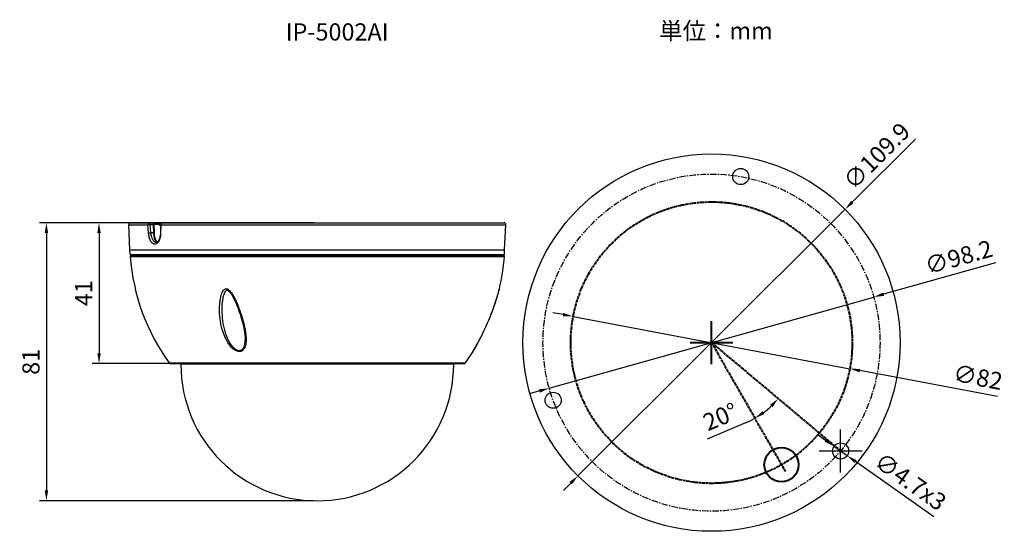
# Model space of a CAD drawing. Units: millimetres. Extents: x -23 to 264, y 25 to 174.
import ezdxf

# ---------------------------------------------------------------- set-up
doc = ezdxf.new("R2010")
doc.units = ezdxf.units.MM
doc.linetypes.add('CENTER', pattern=[0.6, 0.375, -0.075, 0.075, -0.075])
doc.linetypes.add('CENTER2', pattern=[1.125, 0.75, -0.125, 0.125, -0.125])
doc.layers.get('Defpoints').update_dxf_attribs({"lineweight": 0})
doc.styles.add('標準', font='txt')
doc.dimstyles.new('標準', dxfattribs={"dimtxt": 5, "dimasz": 3, "dimexe": 2, "dimexo": 1, "dimgap": 2, "dimtad": 1, "dimdec": 1, "dimrnd": 0.01, "dimdsep": 46, "dimtxsty": '標準', "dimcen": 0, "dimclrd": 256, "dimclre": 256, "dimclrt": 256, "dimazin": 0, "dimtfac": 1, "dimtdec": 1, "dimtmove": 0, "dimatfit": 3, "dimfxl": 1, "dimtfillclr": 256, "dimtolj": 1, "dimtzin": 0, "dimlwd": -1, "dimlwe": -1, "dimarcsym": 0})

# ---------------------------------------------------------------- blocks, each defined once
blk = doc.blocks.new('*D10')
at = {"transparency": 16777216}
for p, q in [((25.48, 114.48), (-2.03, 114.48)), ((-0.03, 111.48), (-0.03, 76.48)), ((25.48, 73.48), (-2.03, 73.48))]:
    blk.add_line(p, q, dxfattribs=at)
for points in [[(-0.53, 111.48), (0.47, 111.48), (-0.03, 114.48)], [(-0.53, 76.48), (0.47, 76.48), (-0.03, 73.48)]]:
    blk.add_solid(points, dxfattribs=at)
at = {"layer": 'Defpoints', "color": 0, "transparency": 16777216}
for p in [(26.48, 114.48), (-0.03, 73.48), (26.48, 73.48)]:
    blk.add_point(p, dxfattribs=at)
at = {"transparency": 16777216, "insert": (-4.53, 93.98), "char_height": 5, "attachment_point": 5, "rotation": 90, "style": '標準'}
blk.add_mtext('\\A1;41', dxfattribs=at)
blk = doc.blocks.new('*D11')
at = {"transparency": 16777216}
for p, q in [((62.56, 114.48), (-17.37, 114.48)), ((-15.37, 111.48), (-15.37, 36.53)), ((62.56, 33.53), (-17.37, 33.53))]:
    blk.add_line(p, q, dxfattribs=at)
for points in [[(-15.87, 111.48), (-14.87, 111.48), (-15.37, 114.48)], [(-15.87, 36.53), (-14.87, 36.53), (-15.37, 33.53)]]:
    blk.add_solid(points, dxfattribs=at)
at = {"layer": 'Defpoints', "color": 0, "transparency": 16777216}
for p in [(63.56, 114.48), (-15.37, 33.53), (63.56, 33.53)]:
    blk.add_point(p, dxfattribs=at)
at = {"transparency": 16777216, "insert": (-19.87, 74), "char_height": 5, "attachment_point": 5, "rotation": 90, "style": '標準'}
blk.add_mtext('\\A1;81', dxfattribs=at)
blk = doc.blocks.new('*D12')
at = {"transparency": 16777216}
for p, q in [((237.86, 138.89), (219.46, 120.54)), ((139.52, 40.79), (217.34, 118.42)), ((137.4, 38.67), (135.27, 36.55))]:
    blk.add_line(p, q, dxfattribs=at)
for points in [[(219.11, 120.89), (219.81, 120.19), (217.34, 118.42)], [(137.04, 39.02), (137.75, 38.31), (139.52, 40.79)]]:
    blk.add_solid(points, dxfattribs=at)
at = {"layer": 'Defpoints', "color": 0, "transparency": 16777216}
for p in [(217.34, 118.42), (139.52, 40.79)]:
    blk.add_point(p, dxfattribs=at)
at = {"transparency": 16777216, "insert": (226.54, 133.96), "char_height": 5, "attachment_point": 5, "rotation": 44.934, "style": '標準'}
blk.add_mtext('\\A1;∅109.9', dxfattribs=at)
blk = doc.blocks.new('*D13')
at = {"transparency": 16777216}
for p, q in [((261.19, 102.85), (228.59, 93.7)), ((131.16, 66.32), (225.7, 92.88)), ((128.27, 65.51), (125.38, 64.7))]:
    blk.add_line(p, q, dxfattribs=at)
for points in [[(228.45, 94.18), (228.72, 93.21), (225.7, 92.88)], [(128.14, 65.99), (128.41, 65.03), (131.16, 66.32)]]:
    blk.add_solid(points, dxfattribs=at)
at = {"layer": 'Defpoints', "color": 0, "transparency": 16777216}
for p in [(225.7, 92.88), (131.16, 66.32)]:
    blk.add_point(p, dxfattribs=at)
at = {"transparency": 16777216, "insert": (250.46, 104.51), "char_height": 5, "attachment_point": 5, "rotation": 15.6927, "style": '標準'}
blk.add_mtext('\\A1;∅98.2', dxfattribs=at)
blk = doc.blocks.new('*D14')
at = {"transparency": 16777216}
for p, q in [((211.68, 51.13), (209.23, 52.87)), ((214.12, 49.4), (217.96, 46.68)), ((243.19, 28.81), (220.41, 44.95))]:
    blk.add_line(p, q, dxfattribs=at)
for points in [[(211.96, 51.54), (211.39, 50.73), (214.12, 49.4)], [(220.7, 45.36), (220.12, 44.54), (217.96, 46.68)]]:
    blk.add_solid(points, dxfattribs=at)
at = {"layer": 'Defpoints', "color": 0, "transparency": 16777216}
for p in [(214.12, 49.4), (217.96, 46.68)]:
    blk.add_point(p, dxfattribs=at)
at = {"transparency": 16777216, "insert": (236.41, 39.13), "char_height": 5, "attachment_point": 5, "rotation": 324.6898, "style": '標準'}
blk.add_mtext('\\A1;∅4.7x3', dxfattribs=at)
blk = doc.blocks.new('*D15')
at = {"transparency": 16777216}
blk.add_line((188.37, 56.23), (177.2, 51.48), dxfattribs=at)
for start, end in [(306.5946, 313.2281), (293.0507, 299.8226)]:
    blk.add_arc((178.43, 79.6), 25.4, start, end, dxfattribs=at)
for points in [[(195.46, 61.44), (196.19, 60.75), (197.88, 63.28)], [(193.84, 58.79), (193.3, 59.63), (191.06, 57.57)]]:
    blk.add_solid(points, dxfattribs=at)
at = {"layer": 'Defpoints', "color": 0, "transparency": 16777216}
for p in [(178.43, 79.6), (178.43, 79.6), (195.84, 61.11), (216.04, 48.04), (199.93, 42.09)]:
    blk.add_point(p, dxfattribs=at)
at = {"transparency": 16777216, "insert": (181.02, 58), "char_height": 5, "attachment_point": 5, "rotation": 23.0507, "style": '標準'}
blk.add_mtext('\\A1;20°', dxfattribs=at)
blk = doc.blocks.new('*D16')
at = {"transparency": 16777216}
for p, q in [((135.19, 87.76), (132.24, 88.32)), ((138.14, 87.2), (218.72, 72)), ((261.75, 63.88), (221.67, 71.45))]:
    blk.add_line(p, q, dxfattribs=at)
for points in [[(135.28, 88.25), (135.1, 87.27), (138.14, 87.2)], [(221.76, 71.94), (221.57, 70.96), (218.72, 72)]]:
    blk.add_solid(points, dxfattribs=at)
at = {"layer": 'Defpoints', "color": 0, "transparency": 16777216}
for p in [(138.14, 87.2), (218.72, 72)]:
    blk.add_point(p, dxfattribs=at)
at = {"transparency": 16777216, "insert": (256.07, 69.54), "char_height": 5, "attachment_point": 5, "rotation": 349.3169, "style": '標準'}
blk.add_mtext('\\A1;∅82', dxfattribs=at)

msp = doc.modelspace()

# ---------------------------------------------------------------- linework, layer by layer
at = {"color": 7, "linetype": 'Continuous'}
for p, q in [((8.95, 106.58), (8.6, 113.95)), ((8.6, 113.95), (14.21, 113.95)), ((9.1, 114.48), (118.02, 114.48)), ((14.4, 111.48), (14.21, 113.95)), ((14.91, 114.02), (15.74, 114.02)), ((15.1, 111.54), (14.91, 114.02)), ((15.74, 114.02), (15.83, 111.54)), ((16.08, 111.52), (15.99, 114)), ((17.54, 113.98), (15.99, 113.98)), ((17.74, 114.23), (17.92, 114.23)), ((17.74, 114.2), (17.74, 114.2)), ((17.81, 114.09), (17.74, 114.2)), ((17.85, 114.06), (17.81, 114.09)), ((17.84, 113.98), (17.84, 113.95)), ((17.84, 113.95), (17.84, 111.5)), ((17.93, 113.95), (17.92, 111.5)), ((17.93, 113.95), (118.52, 113.95)), ((118.16, 106.58), (118.52, 113.95)), ((15.83, 111.54), (15.1, 111.54)), ((16.11, 111.04), (16.08, 111.52)), ((16.22, 110.34), (16.11, 111.04)), ((16.4, 109.74), (16.22, 110.34)), ((16.62, 109.27), (16.4, 109.74)), ((16.85, 108.97), (16.62, 109.27)), ((17.21, 109.17), (16.91, 108.87)), ((17.47, 109.62), (17.21, 109.17)), ((17.67, 110.19), (17.47, 109.62)), ((17.8, 110.9), (17.67, 110.19)), ((17.84, 111.5), (17.8, 110.9)), ((17.92, 111.5), (17.92, 111.48)), ((9.03, 105.26), (8.95, 106.58)), ((8.95, 106.58), (118.16, 106.58)), ((16.91, 108.87), (16.63, 108.78)), ((16.63, 108.78), (16.63, 108.78)), ((16.94, 108.9), (16.85, 108.97)), ((118.08, 105.26), (118.16, 106.58)), ((9.03, 105.26), (118.08, 105.26)), ((9.05, 104.66), (118.06, 104.66)), ((9.33, 104.98), (117.78, 104.98)), ((36.79, 94.49), (36.95, 94.7)), ((36.95, 94.7), (37.11, 94.85)), ((37.11, 94.85), (37.25, 94.9)), ((37.25, 94.9), (37.43, 94.87)), ((37.43, 94.87), (37.69, 94.7)), ((37.69, 94.7), (37.94, 94.46)), ((116.45, 94.67), (116.53, 94.98)), ((116.53, 94.98), (116.61, 95.28)), ((116.61, 95.29), (116.61, 95.28)), ((116.61, 95.28), (116.61, 95.29)), ((35.95, 91.34), (36.01, 91.85)), ((36.01, 91.85), (36.09, 92.33)), ((36.09, 92.33), (36.18, 92.78)), ((36.18, 92.78), (36.28, 93.2)), ((36.28, 93.2), (36.4, 93.59)), ((36.4, 93.59), (36.52, 93.94)), ((36.52, 93.94), (36.65, 94.24)), ((36.65, 94.24), (36.79, 94.49)), ((37.94, 94.46), (38.18, 94.18)), ((38.18, 94.18), (38.4, 93.87)), ((38.4, 93.87), (38.62, 93.53)), ((38.62, 93.53), (38.84, 93.17)), ((38.84, 93.17), (39.05, 92.78)), ((39.05, 92.78), (39.26, 92.36)), ((39.26, 92.36), (39.48, 91.92)), ((39.48, 91.92), (39.7, 91.45)), ((115.6, 91.78), (115.78, 92.33)), ((115.78, 92.33), (115.94, 92.86)), ((115.94, 92.86), (116.09, 93.37)), ((116.09, 93.37), (116.22, 93.84)), ((116.22, 93.84), (116.34, 94.28)), ((116.34, 94.28), (116.45, 94.67)), ((35.84, 89.81), (35.86, 90.21)), ((35.84, 89.81), (35.84, 89.81)), ((35.86, 90.21), (35.89, 90.79)), ((35.89, 90.79), (35.95, 91.34)), ((39.7, 91.45), (39.92, 90.96)), ((39.92, 90.96), (40.14, 90.42)), ((40.14, 90.42), (40.37, 89.85)), ((40.37, 89.85), (40.6, 89.24)), ((40.6, 89.24), (40.84, 88.58)), ((114.35, 88.22), (114.67, 89.07)), ((114.67, 89.07), (114.96, 89.86)), ((114.96, 89.86), (115.2, 90.56)), ((115.2, 90.56), (115.41, 91.2)), ((115.41, 91.2), (115.6, 91.78)), ((40.84, 88.58), (41.08, 87.87)), ((41.08, 87.87), (41.33, 87.1)), ((41.33, 87.1), (41.58, 86.23)), ((41.58, 86.23), (41.86, 85.17)), ((113.17, 85.33), (113.61, 86.36)), ((113.61, 86.36), (114, 87.31)), ((114, 87.31), (114.35, 88.22)), ((41.86, 85.17), (42.14, 83.93)), ((42.14, 83.93), (42.38, 82.5)), ((112.11, 83), (112.67, 84.19)), ((112.67, 84.19), (113.17, 85.33)), ((42.38, 82.5), (42.5, 81.03)), ((42.5, 81.03), (42.5, 81.02)), ((110.54, 79.87), (111.03, 80.82)), ((111.03, 80.82), (111.56, 81.86)), ((111.56, 81.86), (112.11, 83)), ((109.17, 77.39), (109.42, 77.82)), ((109.42, 77.82), (109.73, 78.37)), ((109.73, 78.37), (110.1, 79.05)), ((110.1, 79.05), (110.54, 79.87)), ((106.71, 73.69), (108.94, 76.98)), ((108.94, 76.99), (108.98, 77.06)), ((108.94, 76.98), (108.94, 76.99)), ((108.95, 77), (109.01, 77.1)), ((109.01, 77.1), (109.17, 77.39)), ((20.41, 73.69), (106.71, 73.69)), ((20.81, 73.48), (106.3, 73.48)), ((23.81, 73.48), (23.81, 73.28)), ((103.31, 73.28), (23.81, 73.28)), ((103.31, 73.48), (103.31, 73.28))]:
    msp.add_line(p, q, dxfattribs=at)
at = {"color": 3}
for p, q in [((178.43, 73.35), (178.43, 85.85)), ((178.43, 73.35), (178.43, 85.85)), ((172.18, 79.6), (184.68, 79.6)), ((172.18, 79.6), (184.68, 79.6))]:
    msp.add_line(p, q, dxfattribs=at)
at = {"lineweight": 40}
for p, q in [((178.43, 73.35), (178.43, 85.85)), ((172.18, 79.6), (184.68, 79.6))]:
    msp.add_line(p, q, dxfattribs=at)
at = {"linetype": 'CENTER2', "lineweight": 40}
for q in [(216.04, 48.04), (199.93, 42.09)]:
    msp.add_line((178.43, 79.6), q, dxfattribs=at)
for p, q in [((216.04, 41.79), (216.04, 54.29)), ((209.79, 48.04), (222.29, 48.04))]:
    msp.add_line(p, q)
msp.add_circle((178.43, 79.6), 54.96)
at = {"color": 7, "linetype": 'Continuous'}
for centre in [(186.95, 127.96), (132.29, 62.81), (216.04, 48.04)]:
    msp.add_circle(centre, 2.35, dxfattribs=at)
at = {"linetype": 'CENTER', "ltscale": 5}
msp.add_circle((178.43, 79.6), 49.1, dxfattribs=at)
at = {"linetype": 'CENTER2', "lineweight": 40}
msp.add_circle((178.43, 79.6), 41, dxfattribs=at)
at = {"lineweight": 40}
msp.add_circle((198.82, 44.03), 5, dxfattribs=at)
at = {"color": 7, "linetype": 'Continuous'}
for centre, radius, start, end in [((9.1, 113.98), 0.5, 90, 182.77), ((15.5, 113.98), 0.497, 1.9609, 11.3441), ((17.29, 113.98), 0.5, 26.7052, 90.0109), ((18.33, 114.33), 0.861, 233.635, 235.1528), ((18.34, 113.98), 0.501, 173.628, 179.8842), ((18.34, 113.98), 0.5, 90.0097, 173.58), ((118.02, 113.98), 0.5, 357.23, 90), ((17.27, 109.65), 0.875, 242.4742, 243.8125), ((16.53, 107.06), 1.92, 77.1804, 78.3168), ((9.33, 105.28), 0.3, 184.0234, 270), ((9.35, 104.68), 0.3, 90, 184.3127), ((69.38, 109.21), 60.5, 184.3127, 215.955), ((57.74, 109.21), 60.5, 346.7021, 355.6873), ((117.76, 104.68), 0.3, 355.6873, 90), ((117.78, 105.28), 0.3, 270, 355.9766), ((57.65, 110.35), 60.85, 345.3005, 345.6598), ((42.22, 81.59), 4.95, 231.3421, 232.8199), ((42.29, 81.22), 4.41, 228.0494, 229.0956), ((32.86, 121.09), 87.94, 330.1422, 331.6374), ((30.79, 122.27), 90.32, 329.966, 330.1469), ((20.81, 73.98), 0.5, 215.955, 270), ((63.56, 73.28), 39.75, 180, 0), ((106.3, 73.98), 0.5, 270, 324.045)]:
    msp.add_arc(centre, radius, start, end, dxfattribs=at)
for points, knots in [([(14.21, 113.95), (14.2, 114.08), (14.27, 114.29), (14.47, 114.45), (14.6, 114.48), (14.66, 114.48)], [0, 0, 0, 0, 0.513438, 0.760713, 1, 1, 1, 1]), ([(14.21, 113.95), (14.31, 113.97), (14.54, 113.99), (14.78, 114.01), (14.91, 114.02)], [0, 0, 0, 0, 0.434278, 1, 1, 1, 1]), ([(14.66, 114.48), (14.69, 114.48), (14.76, 114.45), (14.84, 114.34), (14.89, 114.19), (14.9, 114.08), (14.91, 114.02)], [0, 0, 0, 0, 0.173031, 0.39682, 0.679075, 1, 1, 1, 1]), ([(15.49, 114.48), (15.52, 114.48), (15.6, 114.45), (15.67, 114.34), (15.72, 114.19), (15.74, 114.08), (15.74, 114.02)], [0, 0, 0, 0, 0.173062, 0.396849, 0.679087, 1, 1, 1, 1]), ([(15.91, 114.33), (15.89, 114.37), (15.85, 114.44), (15.77, 114.48), (15.74, 114.48)], [0, 0, 0, 0, 0.56799, 1, 1, 1, 1]), ([(15.99, 114), (15.99, 114), (15.96, 114.01), (15.92, 114.01), (15.84, 114.02), (15.78, 114.02), (15.74, 114.02)], [0, 0, 0, 0, 0.076491, 0.276307, 0.591424, 1, 1, 1, 1]), ([(15.98, 114.05), (15.98, 114.08), (15.97, 114.17), (15.94, 114.27), (15.91, 114.33)], [0, 0, 0, 0, 0.269869, 1, 1, 1, 1]), ([(17.54, 113.98), (17.54, 114.04), (17.53, 114.16), (17.48, 114.32), (17.4, 114.44), (17.32, 114.48), (17.29, 114.48)], [0, 0, 0, 0, 0.319606, 0.603872, 0.828874, 1, 1, 1, 1]), ([(17.54, 113.98), (17.56, 113.99), (17.61, 114.03), (17.67, 114.08), (17.7, 114.11)], [0, 0, 0, 0, 0.291053, 1, 1, 1, 1]), ([(17.82, 113.64), (17.79, 113.66), (17.68, 113.75), (17.59, 113.88), (17.54, 113.98)], [0, 0, 0, 0, 0.244613, 1, 1, 1, 1]), ([(17.73, 114.15), (17.73, 114.15), (17.74, 114.17), (17.74, 114.19), (17.74, 114.2)], [0, 0, 0, 0, 0.317624, 1, 1, 1, 1]), ([(17.93, 113.95), (17.91, 113.96), (17.89, 113.96), (17.84, 113.97), (17.84, 113.98)], [0, 0, 0, 0, 0.716506, 1, 1, 1, 1]), ([(18.34, 114.48), (18.29, 114.48), (18.17, 114.45), (17.98, 114.28), (17.92, 114.08), (17.93, 113.95)], [0, 0, 0, 0, 0.229608, 0.473281, 1, 1, 1, 1]), ([(14.4, 111.48), (14.5, 111.49), (14.73, 111.52), (14.97, 111.53), (15.1, 111.54)], [0, 0, 0, 0, 0.434889, 1, 1, 1, 1]), ([(16.11, 108.26), (16.01, 108.27), (15.78, 108.33), (15.48, 108.54), (15.2, 108.85), (14.86, 109.41), (14.55, 110.3), (14.43, 111.07), (14.4, 111.48)], [0, 0, 0, 0, 0.083675, 0.175911, 0.281188, 0.401262, 0.682167, 1, 1, 1, 1]), ([(16.63, 108.78), (16.53, 108.78), (16.34, 108.82), (16.06, 108.99), (15.82, 109.25), (15.51, 109.73), (15.24, 110.51), (15.13, 111.18), (15.1, 111.54)], [0, 0, 0, 0, 0.083287, 0.174201, 0.278246, 0.397714, 0.679536, 1, 1, 1, 1]), ([(16.08, 111.52), (16.08, 111.53), (16.05, 111.53), (16, 111.54), (15.92, 111.54), (15.86, 111.54), (15.83, 111.54)], [0, 0, 0, 0, 0.076127, 0.276138, 0.592562, 1, 1, 1, 1]), ([(15.83, 111.54), (15.84, 111.07), (15.93, 110.39), (16.22, 109.59), (16.42, 109.27), (16.54, 109.14)], [0, 0, 0, 0, 0.557469, 0.797084, 1, 1, 1, 1]), ([(16.54, 109.14), (16.55, 109.12), (16.62, 109.04), (16.7, 108.97), (16.76, 108.93)], [0, 0, 0, 0, 0.262703, 1, 1, 1, 1]), ([(17.38, 109.13), (17.36, 109.1), (17.29, 108.99), (17.22, 108.89), (17.16, 108.81)], [0, 0, 0, 0, 0.259722, 1, 1, 1, 1]), ([(17.92, 111.48), (17.92, 111.05), (17.84, 110.23), (17.56, 109.46), (17.38, 109.13)], [0, 0, 0, 0, 0.533991, 1, 1, 1, 1]), ([(17.92, 111.48), (17.9, 111.48), (17.88, 111.48), (17.84, 111.49), (17.84, 111.5)], [0, 0, 0, 0, 0.716115, 1, 1, 1, 1]), ([(16.82, 108.48), (16.72, 108.4), (16.49, 108.28), (16.23, 108.25), (16.11, 108.26)], [0, 0, 0, 0, 0.521657, 1, 1, 1, 1]), ([(17, 108.63), (16.98, 108.62), (16.93, 108.56), (16.87, 108.51), (16.82, 108.48)], [0, 0, 0, 0, 0.257517, 1, 1, 1, 1]), ([(17.16, 108.81), (17.15, 108.79), (17.1, 108.73), (17.04, 108.67), (17, 108.63)], [0, 0, 0, 0, 0.257175, 1, 1, 1, 1]), ([(35.08, 89.66), (35.09, 90.12), (35.13, 90.8), (35.24, 91.7), (35.35, 92.37), (35.49, 93.03), (35.67, 93.67), (35.91, 94.29), (36.18, 94.77), (36.47, 95.08), (36.74, 95.26), (37.07, 95.31), (37.4, 95.23), (37.7, 95.04), (38.06, 94.72), (38.45, 94.24), (38.86, 93.62), (39.22, 92.97), (39.56, 92.31), (39.99, 91.42), (40.47, 90.29), (40.99, 88.92), (41.46, 87.55), (41.87, 86.18), (42.23, 84.81), (42.52, 83.46), (42.73, 82.13), (42.8, 81.24), (42.81, 80.8)], [0, 0, 0, 0, 0.061076, 0.091512, 0.121845, 0.152032, 0.181995, 0.211593, 0.240552, 0.254716, 0.268689, 0.28282, 0.297728, 0.313454, 0.329652, 0.362604, 0.395832, 0.429107, 0.462348, 0.495516, 0.561534, 0.627026, 0.691863, 0.755901, 0.818974, 0.880875, 0.941336, 1, 1, 1, 1]), ([(110.24, 79.31), (111.61, 81.85), (114.03, 86.94), (115.82, 92.27), (116.51, 94.91)], [0, 0, 0, 0, 0.514144, 1, 1, 1, 1]), ([(39.13, 77.72), (38.68, 78.07), (37.92, 78.92), (36.75, 80.79), (35.77, 83.34), (35.16, 86.49), (35.05, 88.61), (35.08, 89.66)], [0, 0, 0, 0, 0.131146, 0.26003, 0.510921, 0.756742, 1, 1, 1, 1]), ([(39.34, 77.94), (38.94, 78.31), (38.26, 79.17), (37.24, 81.07), (36.41, 83.59), (35.9, 86.69), (35.82, 88.77), (35.84, 89.81)], [0, 0, 0, 0, 0.12973, 0.257606, 0.50805, 0.754875, 1, 1, 1, 1]), ([(42.81, 80.8), (42.82, 80.52), (42.81, 79.98), (42.73, 79.17), (42.55, 78.41), (42.23, 77.72), (41.79, 77.25), (41.33, 77.03), (40.77, 76.94), (40.01, 77.12), (39.48, 77.45), (39.23, 77.64)], [0, 0, 0, 0, 0.127502, 0.251118, 0.370273, 0.484838, 0.597035, 0.655261, 0.717023, 0.852984, 1, 1, 1, 1]), ([(42.5, 81.02), (42.52, 80.41), (42.49, 79.49), (42.19, 78.34), (41.91, 77.83), (41.72, 77.63)], [0, 0, 0, 0, 0.51966, 0.765609, 1, 1, 1, 1]), ([(41.56, 77.48), (41.42, 77.38), (41.08, 77.21), (40.49, 77.24), (39.91, 77.49), (39.57, 77.75), (39.41, 77.89)], [0, 0, 0, 0, 0.219415, 0.460059, 0.724544, 1, 1, 1, 1])]:
    msp.add_open_spline(points, degree=3, knots=knots, dxfattribs=at)
for points in [[(15.49, 114.48), (15.61, 114.48), (15.74, 114.43), (15.83, 114.35)], [(15.83, 114.35), (15.91, 114.28), (15.96, 114.18), (15.98, 114.08)], [(17.7, 114.11), (17.71, 114.12), (17.72, 114.14), (17.73, 114.15)], [(16.76, 108.93), (16.8, 108.91), (16.83, 108.89), (16.86, 108.87)], [(41.72, 77.63), (41.67, 77.58), (41.61, 77.53), (41.56, 77.48)]]:
    msp.add_open_spline(points, degree=3, dxfattribs=at)

# ---------------------------------------------------------------- texts
for s, p in [('IP-5002AI', (54.36, 167.59)), ('単位：mm', (163.18, 167.91))]:
    msp.add_text(s, height=5).set_placement(p)

# ---------------------------------------------------------------- dimensions: what is measured, and where the dimension line sits
dim = msp.add_diameter_dim_2p(p1=(139.52, 40.79), p2=(217.34, 118.42), dimstyle='標準')
dim.commit()
dim.dimension.update_dxf_attribs({"geometry": '*D12', "text_midpoint": (226.54, 133.96)})
for base, p1, p2, picture, middle in [((-15.37322839, 33.52891809), (63.5572325, 114.47891809), (63.55722135, 33.52891809), '*D11', (-19.87322839, 74.00391809)), ((-0.03, 73.48), (26.48, 114.48), (26.48, 73.48), '*D10', (-4.53, 93.98))]:
    dim = msp.add_linear_dim(base=base, p1=p1, p2=p2, angle=90, dimstyle='標準')
    dim.commit()
    dim.dimension.update_dxf_attribs({"geometry": picture, "text_midpoint": middle})
for p1, p2, picture, middle in [((131.16, 66.32), (225.7, 92.88), '*D13', (251.68, 100.18)), ((138.14, 87.2), (218.72, 72), '*D16', (255.23, 65.11))]:
    dim = msp.add_diameter_dim_2p(p1=p1, p2=p2, dimstyle='標準')
    dim.commit()
    dim.dimension.update_dxf_attribs({"geometry": picture, "text_midpoint": middle, "dimtype": 163})
dim = msp.add_angular_dim_2l(base=(195.84, 61.11), line1=((178.43, 79.6), (199.93, 42.09)), line2=((178.43, 79.6), (216.04, 48.04)), text='20°', dimstyle='標準')
dim.commit()
dim.dimension.update_dxf_attribs({"geometry": '*D15', "text_midpoint": (181.02, 58)})
dim = msp.add_diameter_dim_2p(p1=(214.12, 49.4), p2=(217.96, 46.68), text='<>x3', dimstyle='標準')
dim.commit()
dim.dimension.update_dxf_attribs({"geometry": '*D14', "text_midpoint": (233.81, 35.46), "dimtype": 163})

doc.saveas('drawing.dxf')
